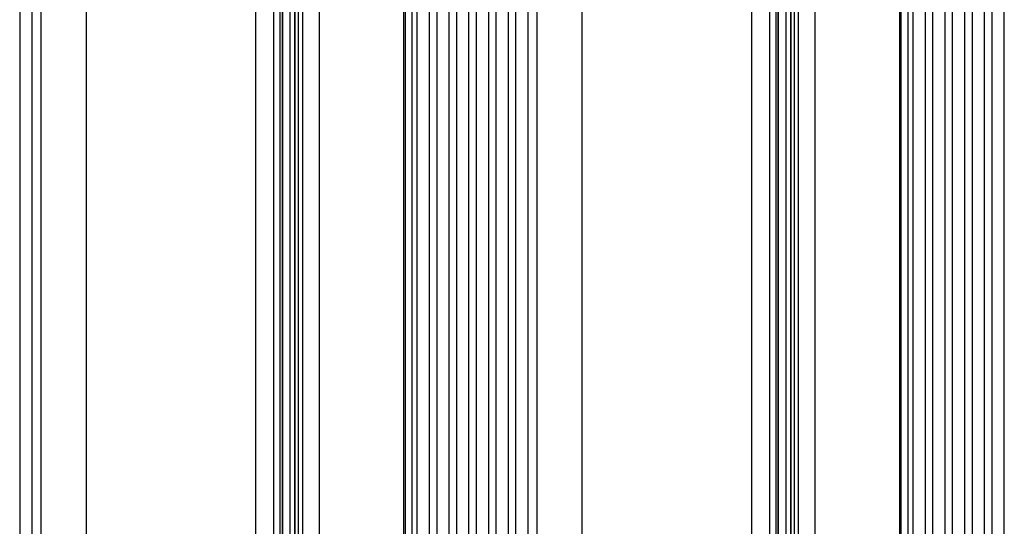
# Model space of a CAD drawing. Units: millimetres. Extents: x 6 to 414, y 4 to 292.
# Drawn here: x 312 to 322, y 249 to 254 of the extents above; entities that cross this region are included whole.
import ezdxf

# ---------------------------------------------------------------- set-up
doc = ezdxf.new("R2010")
doc.units = ezdxf.units.MM

msp = doc.modelspace()

# ---------------------------------------------------------------- linework, layer by layer
at = {"color": 7, "linetype": 'Continuous', "lineweight": 25}
for p, q in [((320.87182, 257.13166), (320.87182, 233.99833)), ((320.94588, 233.99833), (320.94588, 257.13166)), ((320.99373, 257.13166), (320.99373, 233.99833)), ((321.12282, 233.99833), (321.12282, 257.13166)), ((321.19605, 257.13166), (321.19605, 233.99833)), ((321.32514, 233.99833), (321.32514, 257.13166)), ((321.39838, 257.13166), (321.39838, 233.99833)), ((321.52747, 233.99833), (321.52747, 257.13166)), ((321.6007, 257.13166), (321.6007, 233.99833)), ((321.72979, 233.99833), (321.72979, 257.13166)), ((321.80302, 257.13166), (321.80302, 233.99833)), ((321.93211, 233.99833), (321.93211, 257.13166)), ((315.7839, 257.06337), (315.7839, 233.93166)), ((315.85796, 233.93166), (315.85796, 257.06499)), ((315.90581, 257.06499), (315.90581, 233.93166)), ((316.0349, 233.93166), (316.0349, 257.06499)), ((316.10813, 257.06499), (316.10813, 233.93166)), ((316.23722, 233.93166), (316.23722, 257.06499)), ((316.31045, 257.06499), (316.31045, 233.93166)), ((316.43954, 233.93166), (316.43954, 257.06499)), ((316.51278, 257.06499), (316.51278, 233.93166)), ((316.64187, 233.93166), (316.64187, 257.06499)), ((316.7151, 257.06499), (316.7151, 233.93166)), ((316.84419, 233.93166), (316.84419, 257.06499)), ((316.91742, 257.06499), (316.91742, 233.93166)), ((317.04651, 233.93166), (317.04651, 257.06499)), ((317.13494, 257.06499), (317.13494, 233.93166)), ((317.60161, 233.93166), (317.60161, 257.06499)), ((319.34133, 233.93166), (319.34133, 257.06499)), ((319.52656, 233.93166), (319.52656, 257.06499)), ((319.59155, 233.93166), (319.59155, 257.06499)), ((319.61319, 233.93166), (319.61319, 257.06499)), ((319.77912, 233.93166), (319.77912, 257.06499)), ((319.82186, 233.93166), (319.82186, 257.06499)), ((319.9928, 233.93166), (319.9928, 257.06499)), ((320.85599, 257.06499), (320.85599, 233.99833)), ((311.8295, 256.99833), (311.8295, 233.86499)), ((311.95859, 233.86499), (311.95859, 256.99833)), ((312.04702, 256.99833), (312.04702, 233.86499)), ((312.51369, 233.86499), (312.51369, 256.99833)), ((314.2534, 233.86499), (314.2534, 256.99833)), ((314.43863, 233.86499), (314.43863, 256.99833)), ((314.50363, 233.86499), (314.50363, 256.99833)), ((314.52526, 233.86499), (314.52526, 256.99833)), ((314.6912, 233.86499), (314.6912, 256.99833)), ((314.73394, 233.86499), (314.73394, 256.99833)), ((314.90487, 233.86499), (314.90487, 256.99833)), ((315.76807, 256.99833), (315.76807, 233.93166)), ((314.52784, 234.96404), (314.52784, 255.89928)), ((319.61577, 235.0307), (319.61577, 255.96595)), ((319.69068, 255.94499), (319.69068, 235.05166)), ((319.73823, 255.95352), (319.73823, 235.04314)), ((314.60276, 255.87833), (314.60276, 234.98499)), ((314.65031, 255.88685), (314.65031, 234.97647))]:
    msp.add_line(p, q, dxfattribs=at)
at = {"color": 8, "linetype": 'Continuous', "lineweight": 25}
for p, q in [((314.6572, 234.95873), (314.6572, 255.90459)), ((319.74512, 235.0254), (319.74512, 255.97125))]:
    msp.add_line(p, q, dxfattribs=at)

doc.saveas('drawing.dxf')
